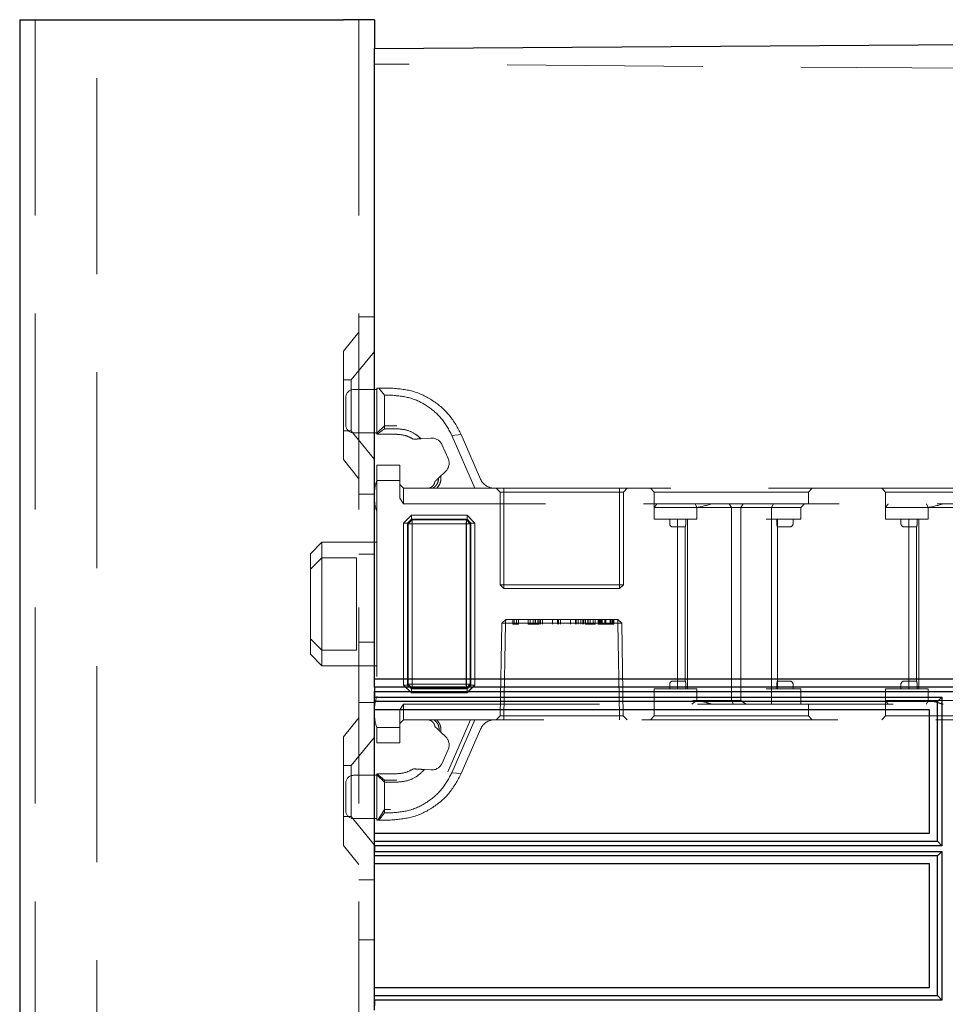
# Model space of a CAD drawing. Units: millimetres. Extents: x 11 to 205, y 5 to 292.
# Drawn here: x 133 to 139, y 235 to 241 of the extents above; entities that cross this region are included whole.
import ezdxf

# ---------------------------------------------------------------- set-up
doc = ezdxf.new("R2010")
doc.units = ezdxf.units.MM
doc.linetypes.add('HIDDEN', pattern=[1.905, 1.27, -0.635])

msp = doc.modelspace()

# ---------------------------------------------------------------- linework, layer by layer
at = {"color": 7, "linetype": 'Continuous', "lineweight": 25}
for p, q in [((133.4406, 241.0407), (133.4406, 106.0407)), ((133.4406, 241.0407), (133.5456, 241.0407)), ((133.5456, 241.0407), (135.5406, 241.0407)), ((135.7406, 241.0407), (135.5406, 241.0407)), ((135.7406, 241.0407), (135.7406, 240.8532)), ((135.7406, 240.8532), (145.2706, 240.9167)), ((135.7406, 240.7532), (135.7406, 240.8532)), ((135.7406, 236.7683), (135.7406, 240.7532)), ((135.7406, 236.7683), (143.1406, 236.7683)), ((135.7406, 236.7153), (135.7406, 236.7683)), ((143.0868, 236.7153), (135.7406, 236.7153)), ((135.7406, 236.7153), (135.7406, 236.6691)), ((135.7409, 236.6691), (135.7406, 236.6691)), ((135.7406, 236.6675), (135.7406, 236.6691)), ((135.7409, 236.6675), (135.7406, 236.6675)), ((135.7406, 236.6213), (135.7406, 236.6675)), ((135.7409, 236.6691), (135.7411, 236.6865)), ((135.7409, 236.6691), (135.7409, 236.6675)), ((135.7409, 236.6675), (135.7411, 236.6502)), ((135.7411, 236.6865), (143.0576, 236.6865)), ((135.7411, 236.6502), (135.7411, 236.6865)), ((135.7411, 236.6502), (139.4213, 236.6502)), ((139.4213, 236.6502), (139.3928, 236.6213)), ((139.4213, 236.6502), (139.4213, 235.6865)), ((139.3928, 236.6213), (135.7406, 236.6213)), ((135.7406, 236.5683), (135.7406, 236.6213)), ((139.3928, 235.7153), (139.3928, 236.6213)), ((139.3406, 236.5683), (135.7406, 236.5683)), ((135.7406, 235.7683), (135.7406, 236.5683)), ((139.3406, 235.7683), (139.3406, 236.5683)), ((135.7406, 235.7683), (139.3406, 235.7683)), ((135.7406, 235.7153), (135.7406, 235.7683)), ((135.7406, 235.7153), (139.3928, 235.7153)), ((135.7406, 235.6691), (135.7406, 235.7153)), ((135.7411, 235.6865), (135.7409, 235.6691)), ((139.4213, 235.6865), (135.7411, 235.6865)), ((135.7411, 235.6502), (135.7411, 235.6865)), ((139.4213, 235.6865), (139.3928, 235.7153)), ((135.7406, 235.6691), (135.7409, 235.6691)), ((135.7406, 235.6675), (135.7406, 235.6691)), ((135.7409, 235.6675), (135.7406, 235.6675)), ((135.7406, 235.6213), (135.7406, 235.6675)), ((139.3928, 235.6213), (135.7406, 235.6213)), ((135.7406, 235.5683), (135.7406, 235.6213)), ((135.7409, 235.6691), (135.7409, 235.6675)), ((135.7409, 235.6675), (135.7411, 235.6502)), ((135.7411, 235.6502), (139.4213, 235.6502)), ((139.4213, 235.6502), (139.3928, 235.6213)), ((139.3928, 234.7153), (139.3928, 235.6213)), ((139.4213, 235.6502), (139.4213, 234.6865)), ((139.3406, 235.5683), (135.7406, 235.5683)), ((135.7406, 234.7683), (135.7406, 235.5683)), ((139.3406, 234.7683), (139.3406, 235.5683)), ((135.7406, 234.7683), (139.3406, 234.7683)), ((135.7406, 234.7153), (135.7406, 234.7683)), ((135.7406, 234.7153), (139.3928, 234.7153)), ((135.7406, 234.6691), (135.7406, 234.7153)), ((135.7406, 234.6691), (135.7409, 234.6691)), ((135.7406, 234.6675), (135.7406, 234.6691)), ((135.7409, 234.6675), (135.7406, 234.6675)), ((135.7406, 234.6213), (135.7406, 234.6675)), ((135.7411, 234.6865), (135.7409, 234.6691)), ((135.7409, 234.6691), (135.7409, 234.6675)), ((135.7409, 234.6675), (135.7411, 234.6502)), ((139.4213, 234.6865), (135.7411, 234.6865)), ((135.7411, 234.6502), (135.7411, 234.6865)), ((139.4213, 234.6865), (139.3928, 234.7153))]:
    msp.add_line(p, q, dxfattribs=at)
at = {"color": 7, "linetype": 'HIDDEN', "lineweight": 18}
for p, q in [((133.5406, 241.0407), (133.5406, 106.0407)), ((133.9406, 106.0407), (133.9406, 241.0407)), ((135.6406, 241.0407), (135.6406, 106.0407)), ((145.4909, 240.6851), (135.7406, 240.7532)), ((135.6406, 239.1157), (135.7406, 239.1157)), ((135.6406, 239.0157), (135.5406, 238.8922)), ((135.5406, 238.1892), (135.5406, 238.8922)), ((135.7406, 238.8909), (135.5906, 238.7057)), ((135.5906, 238.7057), (135.5406, 238.7057)), ((135.5906, 238.7057), (135.5906, 238.3757)), ((135.7556, 238.6432), (135.6056, 238.6432)), ((135.7556, 238.3532), (135.7556, 238.6532)), ((135.7556, 238.6532), (135.7698, 238.6532)), ((135.8056, 238.6073), (135.7698, 238.6532)), ((135.7698, 238.6532), (135.8452, 238.6532)), ((135.5556, 238.4132), (135.5556, 238.5932)), ((135.8056, 238.6073), (135.8056, 238.3897)), ((135.8452, 238.6073), (135.8056, 238.6073)), ((135.5406, 238.3757), (135.5906, 238.3757)), ((135.5906, 238.3757), (135.7406, 238.1905)), ((135.6056, 238.3632), (135.7556, 238.3632)), ((135.8056, 238.4078), (135.7556, 238.3611)), ((135.7587, 238.3532), (135.8056, 238.3897)), ((135.8856, 238.4078), (135.8056, 238.4078)), ((135.8056, 238.3897), (135.8856, 238.3897)), ((135.7587, 238.3532), (135.7556, 238.3532)), ((135.8856, 238.3532), (135.7587, 238.3532)), ((135.9937, 238.3215), (136.0214, 238.3231)), ((136.027, 238.3235), (136.0421, 238.3244)), ((136.0432, 238.3245), (136.1077, 238.3284)), ((136.243, 238.3465), (136.3037, 238.3526)), ((136.3922, 238.0032), (136.243, 238.3465)), ((136.3037, 238.3526), (136.4294, 238.0633)), ((136.1811, 238.2835), (136.2189, 238.1964)), ((135.5406, 238.1892), (135.6406, 238.0657)), ((135.7556, 238.0532), (135.7556, 238.1532)), ((135.7556, 238.1532), (135.9056, 238.1532)), ((135.9056, 238.1532), (135.9056, 238.0532)), ((136.2018, 238.1121), (136.1564, 238.069)), ((135.9056, 238.0532), (135.7556, 238.0532)), ((135.7556, 238.0532), (135.7556, 236.4532)), ((135.9056, 237.9386), (135.9056, 238.0532)), ((135.9056, 238.0282), (135.9306, 238.0032)), ((135.9306, 238.0032), (135.9306, 237.9032)), ((135.9306, 238.0032), (136.1195, 238.0032)), ((136.1195, 238.0032), (136.3922, 238.0032)), ((136.3922, 238.0032), (142.5556, 238.0032)), ((136.5306, 238.0032), (136.5556, 237.9782)), ((136.5806, 238.0032), (136.5806, 237.9782)), ((137.3306, 237.9782), (137.3306, 238.0032)), ((137.3556, 237.9782), (137.3806, 238.0032)), ((137.5306, 238.0032), (137.5556, 237.9782)), ((138.5556, 237.9782), (138.5806, 238.0032)), ((139.0306, 238.0032), (139.0556, 237.9782)), ((135.7406, 237.9657), (135.6406, 237.9657)), ((135.9306, 237.9032), (135.9056, 237.9386)), ((136.5806, 237.9782), (136.5556, 237.9782)), ((136.5556, 237.9782), (136.5556, 237.3782)), ((136.5806, 237.9782), (137.3306, 237.9782)), ((136.5806, 237.3782), (136.5806, 237.9782)), ((137.3556, 237.9782), (137.3306, 237.9782)), ((137.3306, 237.9782), (137.3306, 237.3782)), ((137.3556, 237.3782), (137.3556, 237.9782)), ((137.5556, 237.9782), (138.5556, 237.9782)), ((137.5556, 237.9782), (137.5556, 237.8782)), ((138.5556, 237.9032), (138.5556, 237.9782)), ((139.0556, 237.9782), (140.0556, 237.9782)), ((139.0556, 237.9782), (139.0556, 237.8782)), ((142.5656, 237.9032), (135.9306, 237.9032)), ((137.5556, 237.8032), (137.5556, 237.8782)), ((137.7556, 237.8782), (137.5556, 237.8782)), ((137.8056, 237.8782), (137.7556, 237.8782)), ((137.8056, 237.8782), (138.0788, 237.8782)), ((137.832, 237.8782), (137.8211, 237.9032)), ((137.832, 237.8032), (137.832, 237.8782)), ((138.0556, 237.8782), (138.041, 237.9032)), ((138.0556, 237.8782), (138.0556, 236.6282)), ((138.0788, 237.8782), (138.117, 237.8782)), ((138.117, 237.8782), (138.1332, 237.9032)), ((138.117, 237.8782), (138.3154, 237.8782)), ((138.117, 237.8782), (138.117, 236.6282)), ((138.3154, 237.8782), (138.3294, 237.9032)), ((138.3154, 237.8032), (138.3154, 237.8782)), ((138.3154, 237.8782), (138.3556, 237.8782)), ((138.3556, 237.8782), (138.5056, 237.8782)), ((138.5056, 237.8782), (138.5306, 237.9032)), ((138.5056, 237.8032), (138.5056, 237.8782)), ((139.0556, 237.8032), (139.0556, 237.8782)), ((139.2556, 237.8782), (139.0556, 237.8782)), ((139.3056, 237.8782), (139.2556, 237.8782)), ((139.3056, 237.8782), (139.5788, 237.8782)), ((139.3211, 237.9032), (139.332, 237.8782)), ((139.332, 237.8032), (139.332, 237.8782)), ((135.9808, 237.8282), (135.9306, 237.778)), ((135.9808, 237.8284), (135.9556, 237.8032)), ((135.9808, 237.803), (135.9558, 237.778)), ((135.9558, 237.778), (135.9808, 237.803)), ((135.9602, 237.7736), (135.9852, 237.7986)), ((135.9852, 237.7986), (135.9602, 237.7736)), ((135.9808, 237.8284), (136.3417, 237.8284)), ((135.9808, 237.803), (135.9808, 237.8284)), ((135.9808, 237.8282), (135.9808, 237.803)), ((136.3417, 237.8282), (135.9808, 237.8282)), ((136.3417, 237.803), (135.9808, 237.803)), ((135.9808, 237.803), (135.9852, 237.7986)), ((135.9852, 237.7986), (136.3373, 237.7986)), ((135.9854, 237.7734), (135.9852, 237.7986)), ((135.9852, 237.7986), (135.9856, 237.7732)), ((135.9852, 237.7986), (135.9852, 237.7986)), ((136.3373, 237.7986), (136.3369, 237.7732)), ((136.3371, 237.7734), (136.3373, 237.7986)), ((136.3373, 237.7986), (136.3417, 237.803)), ((136.3623, 237.7736), (136.3373, 237.7986)), ((136.3373, 237.7986), (136.3623, 237.7736)), ((136.3669, 237.8032), (136.3417, 237.8284)), ((136.3417, 237.803), (136.3417, 237.8284)), ((136.3919, 237.778), (136.3417, 237.8282)), ((136.3417, 237.803), (136.3667, 237.778)), ((136.3667, 237.778), (136.3417, 237.803)), ((137.5556, 237.8032), (137.8056, 237.8032)), ((137.6556, 237.8032), (137.6556, 237.7732)), ((137.7056, 237.8032), (137.7056, 236.7032)), ((137.7598, 237.7732), (137.7598, 237.8032)), ((137.7706, 237.8032), (137.7706, 236.7032)), ((137.8056, 237.8032), (137.832, 237.8032)), ((138.2806, 237.8032), (138.3154, 237.8032)), ((138.3154, 237.8032), (138.3154, 236.7032)), ((138.3154, 237.8032), (138.3556, 237.8032)), ((138.3514, 237.7732), (138.3514, 237.8032)), ((138.3556, 237.8032), (138.5056, 237.8032)), ((138.3556, 237.7532), (138.3556, 237.8032)), ((138.4556, 237.7732), (138.4556, 237.8032)), ((139.0556, 237.8032), (139.3056, 237.8032)), ((139.1556, 237.8032), (139.1556, 237.7732)), ((139.2056, 237.8032), (139.2056, 236.7032)), ((139.2598, 237.7732), (139.2598, 237.8032)), ((139.2706, 237.8032), (139.2706, 236.7032)), ((139.3056, 237.8032), (139.332, 237.8032)), ((135.9304, 236.7284), (135.9304, 237.778)), ((135.9304, 237.778), (135.9558, 237.778)), ((135.9306, 237.778), (135.9306, 236.7284)), ((135.9558, 237.778), (135.9558, 236.7284)), ((135.9602, 237.7736), (135.9558, 237.778)), ((135.9602, 236.7328), (135.9602, 237.7736)), ((135.9602, 237.7736), (135.9854, 237.7734)), ((135.9856, 237.7732), (135.9602, 237.7736)), ((135.9854, 237.7734), (135.9854, 236.733)), ((136.3371, 237.7734), (135.9854, 237.7734)), ((135.9856, 236.7332), (135.9856, 237.7732)), ((135.9856, 237.7732), (136.3369, 237.7732)), ((136.3623, 237.7736), (136.3369, 237.7732)), ((136.3369, 237.7732), (136.3369, 236.7332)), ((136.3371, 237.7734), (136.3623, 237.7736)), ((136.3371, 236.733), (136.3371, 237.7734)), ((136.3667, 237.778), (136.3623, 237.7736)), ((136.3623, 237.7736), (136.3623, 236.7328)), ((136.3623, 237.7736), (136.3623, 237.7736)), ((136.3667, 236.7284), (136.3667, 237.778)), ((136.3667, 237.778), (136.3921, 237.778)), ((136.3919, 237.778), (136.3667, 237.778)), ((136.3919, 236.7284), (136.3919, 237.778)), ((136.3921, 237.778), (136.3921, 236.7284)), ((137.6756, 237.7532), (137.7056, 237.7532)), ((137.7056, 237.7532), (137.7571, 237.7532)), ((137.7556, 237.7532), (137.7556, 236.7532)), ((138.3541, 237.7532), (138.4056, 237.7532)), ((138.3556, 236.7532), (138.3556, 237.7532)), ((138.4056, 237.7532), (138.4356, 237.7532)), ((139.1756, 237.7532), (139.2056, 237.7532)), ((139.2056, 237.7532), (139.2571, 237.7532)), ((139.2556, 237.7532), (139.2556, 236.7532)), ((135.4006, 237.6532), (135.3256, 237.5782)), ((135.4006, 237.6532), (135.4006, 237.5532)), ((135.7556, 237.6532), (135.4006, 237.6532)), ((135.3256, 237.4782), (135.3256, 237.5782)), ((135.4006, 237.5532), (135.3256, 237.4782)), ((135.4006, 237.5532), (135.4006, 236.9532)), ((135.6256, 237.5532), (135.4006, 237.5532)), ((135.6256, 236.9532), (135.6256, 237.5532)), ((135.6406, 237.5763), (135.7406, 237.5763)), ((135.3256, 237.0282), (135.3256, 237.4782)), ((136.5806, 237.3782), (136.5556, 237.3782)), ((136.5556, 237.3782), (136.5806, 237.3532)), ((136.5806, 237.3782), (136.5806, 237.3532)), ((137.3306, 237.3782), (136.5806, 237.3782)), ((136.5806, 237.3532), (137.3306, 237.3532)), ((137.3556, 237.3782), (137.3306, 237.3782)), ((137.3306, 237.3532), (137.3306, 237.3782)), ((137.3306, 237.3532), (137.3556, 237.3782)), ((136.5665, 237.1282), (136.5924, 237.1532)), ((136.5915, 237.1282), (136.5924, 237.1532)), ((136.5924, 237.1532), (136.5915, 237.1282)), ((137.3188, 237.1532), (136.5924, 237.1532)), ((136.6383, 237.1232), (136.6383, 237.1532)), ((136.6471, 237.1232), (136.6471, 237.1532)), ((136.6613, 237.1232), (136.6613, 237.1532)), ((136.6748, 237.1232), (136.6748, 237.1532)), ((136.7383, 237.1232), (136.7383, 237.1532)), ((136.7517, 237.1232), (136.7517, 237.1532)), ((136.7705, 237.1232), (136.7705, 237.1532)), ((136.7833, 237.1232), (136.7833, 237.1532)), ((136.7837, 237.1232), (136.7837, 237.1532)), ((136.7844, 237.1232), (136.7844, 237.1532)), ((136.7861, 237.1232), (136.7861, 237.1532)), ((136.7998, 237.1232), (136.7998, 237.1532)), ((136.8102, 237.1232), (136.8102, 237.1532)), ((136.8171, 237.1232), (136.8171, 237.1532)), ((136.8306, 237.1232), (136.8306, 237.1532)), ((136.8961, 237.1232), (136.8961, 237.1532)), ((136.8966, 237.1232), (136.8966, 237.1532)), ((136.9287, 237.1232), (136.9287, 237.1532)), ((136.9344, 237.1232), (136.9344, 237.1532)), ((136.9479, 237.1232), (136.9479, 237.1532)), ((137.0115, 237.1232), (137.0115, 237.1532)), ((137.0119, 237.1232), (137.0119, 237.1532)), ((137.0441, 237.1232), (137.0441, 237.1532)), ((137.0498, 237.1232), (137.0498, 237.1532)), ((137.0633, 237.1232), (137.0633, 237.1532)), ((137.0787, 237.1232), (137.0787, 237.1532)), ((137.0921, 237.1232), (137.0921, 237.1532)), ((137.0987, 237.1232), (137.0987, 237.1532)), ((137.1094, 237.1232), (137.1094, 237.1532)), ((137.1246, 237.1232), (137.1246, 237.1532)), ((137.1257, 237.1232), (137.1257, 237.1532)), ((137.1264, 237.1232), (137.1264, 237.1532)), ((137.1271, 237.1232), (137.1271, 237.1532)), ((137.1404, 237.1232), (137.1404, 237.1532)), ((137.1594, 237.1232), (137.1594, 237.1532)), ((137.1729, 237.1232), (137.1729, 237.1532)), ((137.1921, 237.1232), (137.1921, 237.1532)), ((137.1979, 237.1232), (137.1979, 237.1532)), ((137.2056, 237.1232), (137.2056, 237.1532)), ((137.2113, 237.1232), (137.2113, 237.1532)), ((137.2173, 237.1232), (137.2173, 237.1532)), ((137.2344, 237.1232), (137.2344, 237.1532)), ((137.2421, 237.1232), (137.2421, 237.1532)), ((137.2424, 237.1232), (137.2424, 237.1532)), ((137.2425, 237.1232), (137.2425, 237.1532)), ((137.2427, 237.1232), (137.2427, 237.1532)), ((137.2688, 237.1232), (137.2688, 237.1532)), ((137.2729, 237.1232), (137.2729, 237.1532)), ((137.2806, 237.1232), (137.2806, 237.1532)), ((137.2851, 237.1232), (137.2851, 237.1532)), ((137.2863, 237.1232), (137.2863, 237.1532)), ((137.294, 237.1232), (137.294, 237.1532)), ((137.3197, 237.1282), (137.3188, 237.1532)), ((137.3188, 237.1532), (137.3447, 237.1282)), ((137.3188, 237.1532), (137.3197, 237.1282)), ((136.5665, 237.1282), (136.556, 236.5286)), ((136.5915, 237.1282), (136.5665, 237.1282)), ((136.581, 236.5286), (136.5915, 237.1282)), ((136.5915, 237.1282), (136.581, 236.5286)), ((136.5915, 237.1282), (137.3197, 237.1282)), ((136.6383, 237.1232), (136.6471, 237.1232)), ((136.6471, 237.1232), (136.6748, 237.1232)), ((136.755, 237.1232), (136.7998, 237.1232)), ((136.7998, 237.1232), (136.8102, 237.1232)), ((137.1556, 237.1232), (137.1094, 237.1232)), ((137.1921, 237.1232), (137.2056, 237.1232)), ((137.3197, 237.1282), (137.3301, 236.5286)), ((137.3197, 237.1282), (137.3447, 237.1282)), ((137.3301, 236.5286), (137.3197, 237.1282)), ((137.3551, 236.5286), (137.3447, 237.1282)), ((135.4006, 236.9532), (135.3256, 237.0282)), ((135.3256, 236.9282), (135.3256, 237.0282)), ((135.6406, 237.0051), (135.7406, 237.0051)), ((135.3256, 236.9282), (135.4006, 236.8532)), ((135.6256, 236.9532), (135.4006, 236.9532)), ((135.4006, 236.9532), (135.4006, 236.8532)), ((135.4006, 236.8532), (135.7556, 236.8532)), ((135.9304, 236.7284), (135.9556, 236.7032)), ((135.9304, 236.7284), (135.9558, 236.7284)), ((135.9558, 236.7284), (135.9306, 236.7284)), ((135.9306, 236.7284), (135.9808, 236.6782)), ((135.9556, 236.7032), (135.9808, 236.678)), ((135.9558, 236.7284), (135.9602, 236.7328)), ((135.9808, 236.7034), (135.9558, 236.7284)), ((135.9558, 236.7284), (135.9808, 236.7034)), ((135.9856, 236.7332), (135.9602, 236.7328)), ((135.9602, 236.7328), (135.9854, 236.733)), ((135.9602, 236.7328), (135.9852, 236.7078)), ((135.9602, 236.7328), (135.9602, 236.7328)), ((135.9852, 236.7078), (135.9602, 236.7328)), ((135.9852, 236.7078), (135.9808, 236.7034)), ((135.9808, 236.678), (135.9808, 236.7034)), ((135.9808, 236.7034), (136.3417, 236.7034)), ((135.9856, 236.7332), (135.9852, 236.7078)), ((135.9852, 236.7078), (135.9854, 236.733)), ((136.3373, 236.7078), (135.9852, 236.7078)), ((135.9854, 236.733), (136.3371, 236.733)), ((136.3369, 236.7332), (135.9856, 236.7332)), ((136.3369, 236.7332), (136.3373, 236.7078)), ((136.3623, 236.7328), (136.3369, 236.7332)), ((136.3371, 236.733), (136.3623, 236.7328)), ((136.3373, 236.7078), (136.3371, 236.733)), ((136.3373, 236.7078), (136.3623, 236.7328)), ((136.3623, 236.7328), (136.3373, 236.7078)), ((136.3417, 236.7034), (136.3373, 236.7078)), ((136.3373, 236.7078), (136.3373, 236.7078)), ((136.3667, 236.7284), (136.3417, 236.7034)), ((136.3417, 236.7034), (136.3667, 236.7284)), ((136.3417, 236.6782), (136.3919, 236.7284)), ((136.3417, 236.678), (136.3417, 236.7034)), ((136.3417, 236.7034), (136.3417, 236.6782)), ((136.3623, 236.7328), (136.3667, 236.7284)), ((136.3667, 236.7284), (136.3921, 236.7284)), ((136.3669, 236.7032), (136.3921, 236.7284)), ((137.8056, 236.7032), (137.5556, 236.7032)), ((137.5556, 236.7032), (137.5556, 236.6032)), ((137.6556, 236.7332), (137.6556, 236.7032)), ((137.7056, 236.7532), (137.6756, 236.7532)), ((137.7571, 236.7532), (137.7056, 236.7532)), ((137.7598, 236.7032), (137.7598, 236.7332)), ((137.832, 236.7032), (137.8056, 236.7032)), ((137.832, 236.7032), (137.832, 236.6282)), ((138.3154, 236.7032), (138.2806, 236.7032)), ((138.3154, 236.7032), (138.3154, 236.6032)), ((138.3556, 236.7032), (138.3154, 236.7032)), ((138.3514, 236.7332), (138.3514, 236.7032)), ((138.4056, 236.7532), (138.3541, 236.7532)), ((138.3556, 236.7032), (138.3556, 236.7532)), ((138.5056, 236.7032), (138.3556, 236.7032)), ((138.4356, 236.7532), (138.4056, 236.7532)), ((138.4556, 236.7032), (138.4556, 236.7332)), ((138.5056, 236.7032), (138.5056, 236.6032)), ((139.3056, 236.7032), (139.0556, 236.7032)), ((139.0556, 236.7032), (139.0556, 236.6282)), ((139.1556, 236.7332), (139.1556, 236.7032)), ((139.2056, 236.7532), (139.1756, 236.7532)), ((139.2571, 236.7532), (139.2056, 236.7532)), ((139.2598, 236.7032), (139.2598, 236.7332)), ((139.332, 236.7032), (139.3056, 236.7032)), ((139.332, 236.7032), (139.332, 236.6282)), ((135.9808, 236.6782), (136.3417, 236.6782)), ((136.3417, 236.678), (135.9808, 236.678)), ((135.6406, 236.6157), (135.7406, 236.6157)), ((135.9056, 236.5678), (135.9306, 236.6032)), ((135.9306, 236.6032), (142.5656, 236.6032)), ((135.9306, 236.6032), (135.9306, 236.5032)), ((137.5556, 236.6032), (137.5556, 236.5282)), ((137.7994, 236.6032), (137.832, 236.6282)), ((138.0788, 236.6282), (137.8056, 236.6282)), ((138.0556, 236.6282), (138.0698, 236.6032)), ((138.117, 236.6282), (138.0788, 236.6282)), ((138.5556, 236.5282), (138.5556, 236.6032)), ((139.0556, 236.6282), (139.2556, 236.6282)), ((139.0556, 236.6282), (139.0556, 236.5282)), ((139.2556, 236.6282), (139.3056, 236.6282)), ((139.5788, 236.6282), (139.3056, 236.6282)), ((139.332, 236.6282), (139.3211, 236.6032)), ((135.6406, 236.5157), (135.5406, 236.3922)), ((135.9056, 236.4532), (135.9056, 236.5678)), ((136.5306, 236.5032), (136.556, 236.5286)), ((136.556, 236.5286), (136.581, 236.5286)), ((136.581, 236.5032), (136.581, 236.5286)), ((137.3301, 236.5286), (136.581, 236.5286)), ((136.581, 236.5286), (136.581, 236.5286)), ((136.581, 236.5286), (136.581, 236.5032)), ((137.3301, 236.5032), (137.3301, 236.5286)), ((137.3551, 236.5286), (137.3301, 236.5286)), ((137.3301, 236.5286), (137.3301, 236.5032)), ((137.3301, 236.5286), (137.3301, 236.5286)), ((137.3551, 236.5286), (137.3806, 236.5032)), ((137.5556, 236.5282), (137.5306, 236.5032)), ((138.0556, 236.5282), (137.5556, 236.5282)), ((138.5556, 236.5282), (138.0556, 236.5282)), ((138.5806, 236.5032), (138.5556, 236.5282)), ((139.0556, 236.5282), (139.0306, 236.5032)), ((139.5556, 236.5282), (139.0556, 236.5282)), ((139.3398, 236.5683), (139.3398, 235.7683)), ((135.7556, 236.4532), (135.9056, 236.4532)), ((135.7556, 236.3532), (135.7556, 236.4532)), ((135.9056, 236.4782), (135.9306, 236.5032)), ((135.9056, 236.4532), (135.9056, 236.3532)), ((136.1437, 236.5032), (135.9306, 236.5032)), ((136.3922, 236.5032), (136.1437, 236.5032)), ((136.365, 236.5032), (136.218, 236.1651)), ((136.243, 236.1599), (136.3922, 236.5032)), ((142.5556, 236.5032), (136.3922, 236.5032)), ((135.5406, 235.6892), (135.5406, 236.3922)), ((135.7406, 236.3909), (135.5906, 236.2057)), ((136.1713, 236.4233), (136.1603, 236.4337)), ((136.1713, 236.4233), (136.2018, 236.3944)), ((136.4294, 236.4431), (136.3037, 236.1539)), ((135.9056, 236.3532), (135.7556, 236.3532)), ((136.2189, 236.31), (136.1811, 236.2229)), ((135.5906, 236.2057), (135.5406, 236.2057)), ((135.5906, 236.2057), (135.5906, 235.8757)), ((135.7556, 236.1432), (135.6056, 236.1432)), ((135.7556, 236.1453), (135.7556, 236.1532)), ((135.7556, 236.1532), (135.8856, 236.1532)), ((135.8056, 236.0986), (135.7556, 236.1453)), ((135.7556, 235.8532), (135.7556, 236.1453)), ((135.756, 236.1532), (135.8056, 236.1122)), ((136.1077, 236.178), (136.0658, 236.1806)), ((136.3037, 236.1539), (136.243, 236.1599)), ((135.5556, 236.0032), (135.5556, 236.0932)), ((135.8056, 236.0986), (135.8056, 236.1122)), ((135.8056, 236.1122), (135.8856, 236.1122)), ((135.8056, 236.0986), (135.8056, 235.8991)), ((135.8856, 236.0986), (135.8056, 236.0986)), ((135.5556, 235.9132), (135.5556, 236.0032)), ((135.5406, 235.8757), (135.5906, 235.8757)), ((135.5906, 235.8757), (135.7406, 235.6905)), ((135.8056, 235.9207), (135.763, 235.8532)), ((135.7698, 235.8532), (135.8056, 235.8991)), ((135.8452, 235.9207), (135.8056, 235.9207)), ((135.8056, 235.8991), (135.8452, 235.8991)), ((135.6056, 235.8632), (135.7556, 235.8632)), ((135.7698, 235.8532), (135.7556, 235.8532)), ((135.8452, 235.8532), (135.7698, 235.8532)), ((135.5406, 235.6892), (135.6406, 235.5657)), ((139.3398, 235.5683), (139.3398, 234.7683)), ((135.7406, 235.4657), (135.6406, 235.4657)), ((135.6406, 235.0763), (135.7406, 235.0763))]:
    msp.add_line(p, q, dxfattribs=at)
at = {"color": 7, "linetype": 'HIDDEN', "lineweight": 18, "flags": 128}
for points in [[(135.9556, 237.8032), (135.943, 237.7906), (135.9304, 237.778)], [(136.3921, 237.778), (136.3795, 237.7906), (136.3669, 237.8032)], [(136.3417, 236.678), (136.3543, 236.6906), (136.3669, 236.7032)]]:
    msp.add_lwpolyline(points, dxfattribs=at)
at = {"color": 7, "linetype": 'HIDDEN', "lineweight": 18}
for centre, radius, start, end in [((135.6056, 238.5932), 0.05, 90, 180), ((135.6056, 238.4132), 0.05, 180, 270), ((136.1123, 238.2536), 0.075, 23.49656, 93.49656), ((136.1502, 238.1665), 0.075, 313.49656, 23.49656), ((136.0406, 237.9595), 0.3, 161.80513, 180), ((136.5211, 238.1032), 0.1, 203.49656, 270), ((136.0406, 237.9469), 0.3, 180, 198.19487), ((137.6756, 237.7732), 0.02, 180, 270), ((138.4356, 237.7732), 0.02, 270, 0), ((139.1756, 237.7732), 0.02, 180, 270), ((137.6756, 236.7332), 0.02, 90, 180), ((138.4356, 236.7332), 0.02, 0, 90), ((139.1756, 236.7332), 0.02, 90, 180), ((136.0406, 236.5595), 0.3, 161.80513, 180), ((136.0406, 236.5469), 0.3, 180, 198.19487), ((136.5211, 236.4032), 0.1, 90, 156.50344), ((136.1502, 236.3399), 0.075, 336.50344, 46.50344), ((136.1123, 236.2529), 0.075, 266.50344, 336.50344), ((135.6056, 236.0932), 0.05, 90, 180), ((135.6056, 235.9132), 0.05, 180, 270)]:
    msp.add_arc(centre, radius, start, end, dxfattribs=at)
msp.add_ellipse((138.0556, 236.8282), major_axis=(0.2898, -0.2898), ratio=0.267949, start_param=5.180317, end_param=5.298652, dxfattribs=at)
for points, knots in [([(135.8452, 238.6532), (135.8936, 238.6491), (135.9909, 238.6409), (136.1236, 238.576), (136.2353, 238.48), (136.2808, 238.3952), (136.3037, 238.3526)], [0, 0, 0, 0, 0.246031, 0.494031, 0.745288, 1, 1, 1, 1]), ([(136.243, 238.3465), (136.2231, 238.3835), (136.1838, 238.4568), (136.0869, 238.5402), (135.9718, 238.5966), (135.8872, 238.6038), (135.8452, 238.6073)], [0, 0, 0, 0, 0.256183, 0.507843, 0.75522, 1, 1, 1, 1]), ([(135.8856, 238.3897), (135.9081, 238.3877), (135.9534, 238.3836), (136.007, 238.3569), (136.0333, 238.3333), (136.0432, 238.3245)], [0, 0, 0, 0, 0.3817152, 0.7678106, 1, 1, 1, 1]), ([(135.9937, 238.3215), (135.978, 238.3301), (135.9447, 238.3485), (135.906, 238.3516), (135.8856, 238.3532)], [0, 0, 0, 0, 0.473215, 1, 1, 1, 1]), ([(136.0432, 238.3245), (136.0373, 238.3241), (136.0264, 238.3235), (136.01, 238.3224), (135.9991, 238.3218), (135.9937, 238.3215)], [0, 0, 0, 0, 0.3758539, 0.6876604, 1, 1, 1, 1]), ([(136.0834, 238.0032), (136.0874, 238.0035), (136.0955, 238.0041), (136.107, 238.0086), (136.117, 238.0155), (136.125, 238.0246), (136.1307, 238.0352), (136.1322, 238.0429), (136.133, 238.0468)], [0, 0, 0, 0, 0.1577397, 0.3179915, 0.4826007, 0.6523212, 0.826726, 1, 1, 1, 1]), ([(136.1564, 238.069), (136.1564, 238.0684), (136.1566, 238.0592), (136.1535, 238.0416), (136.1408, 238.0185), (136.1266, 238.0083), (136.1195, 238.0032)], [0, 0, 0, 0, 0.023881, 0.354529, 0.680741, 1, 1, 1, 1]), ([(136.133, 238.0468), (136.1351, 238.0488), (136.1394, 238.0528), (136.1472, 238.0602), (136.1528, 238.0655), (136.1564, 238.069)], [0, 0, 0, 0, 0.26092, 0.521793, 1, 1, 1, 1]), ([(136.1437, 238.0032), (136.1497, 238.0098), (136.1617, 238.023), (136.1712, 238.048), (136.1732, 238.0686), (136.1717, 238.0802), (136.1713, 238.0831)], [0, 0, 0, 0, 0.29549, 0.595687, 0.898288, 1, 1, 1, 1]), ([(137.5556, 237.8782), (137.5572, 237.8808), (137.5595, 237.8844), (137.5702, 237.8989), (137.5733, 237.9032)], [0, 0, 0, 0, 0.70656, 1, 1, 1, 1]), ([(137.9287, 237.9032), (137.8916, 237.8918), (137.8497, 237.8789), (137.8102, 237.8783), (137.8056, 237.8782)], [0, 0, 0, 0, 0.882286, 1, 1, 1, 1]), ([(139.0556, 237.8782), (139.0572, 237.8808), (139.0595, 237.8844), (139.0702, 237.8989), (139.0733, 237.9032)], [0, 0, 0, 0, 0.7065598, 1, 1, 1, 1]), ([(139.4287, 237.9032), (139.3916, 237.8918), (139.3497, 237.8789), (139.3102, 237.8783), (139.3056, 237.8782)], [0, 0, 0, 0, 0.8822858, 1, 1, 1, 1]), ([(137.7571, 237.7532), (137.7573, 237.7534), (137.7578, 237.7539), (137.7586, 237.7574), (137.7593, 237.7625), (137.7597, 237.7681), (137.7598, 237.7718), (137.7598, 237.7732)], [0, 0, 0, 0, 0.216324, 0.432626, 0.649263, 0.864489, 1, 1, 1, 1]), ([(138.3514, 237.7732), (138.3514, 237.771), (138.3515, 237.7665), (138.352, 237.7606), (138.3528, 237.756), (138.3535, 237.7536), (138.3539, 237.7533), (138.3541, 237.7532)], [0, 0, 0, 0, 0.211793, 0.423528, 0.636862, 0.852656, 1, 1, 1, 1]), ([(139.2571, 237.7532), (139.2573, 237.7534), (139.2578, 237.7539), (139.2586, 237.7574), (139.2593, 237.7625), (139.2597, 237.7681), (139.2598, 237.7718), (139.2598, 237.7732)], [0, 0, 0, 0, 0.216324, 0.432626, 0.649263, 0.864489, 1, 1, 1, 1]), ([(136.7383, 237.1232), (136.7388, 237.1232), (136.7397, 237.1232), (136.7444, 237.1232), (136.7494, 237.1232), (136.7532, 237.1232), (136.755, 237.1232)], [0, 0, 0, 0, 0.3393742, 0.5594856, 0.7797313, 1, 1, 1, 1]), ([(137.1729, 237.1232), (137.1723, 237.1232), (137.1714, 237.1232), (137.1665, 237.1232), (137.1614, 237.1232), (137.1576, 237.1232), (137.1556, 237.1232)], [0, 0, 0, 0, 0.3392838, 0.5594165, 0.7796948, 1, 1, 1, 1]), ([(137.1979, 237.1232), (137.1996, 237.1232), (137.2031, 237.1232), (137.2145, 237.1232), (137.2284, 237.1232), (137.2378, 237.1232), (137.2425, 237.1232)], [0, 0, 0, 0, 0.280288, 0.55968, 0.779747, 1, 1, 1, 1]), ([(137.2344, 237.1232), (137.2429, 237.1232), (137.2556, 237.1232), (137.268, 237.1232), (137.2723, 237.1232), (137.2727, 237.1232), (137.2729, 237.1232)], [0, 0, 0, 0, 0.499396, 0.749029, 0.874536, 1, 1, 1, 1]), ([(137.2425, 237.1232), (137.2486, 237.1232), (137.2607, 237.1232), (137.2753, 237.1232), (137.2845, 237.1232), (137.2857, 237.1232), (137.2863, 237.1232)], [0, 0, 0, 0, 0.280085, 0.559868, 0.780099, 1, 1, 1, 1]), ([(137.2851, 237.1232), (137.288, 237.1232), (137.2931, 237.1232), (137.2938, 237.1232), (137.294, 237.1232)], [0, 0, 0, 0, 0.559419, 1, 1, 1, 1]), ([(137.7598, 236.7332), (137.7597, 236.7354), (137.7597, 236.7399), (137.7591, 236.7458), (137.7584, 236.7504), (137.7576, 236.7528), (137.7572, 236.7531), (137.7571, 236.7532)], [0, 0, 0, 0, 0.211793, 0.423528, 0.636862, 0.852656, 1, 1, 1, 1]), ([(138.3541, 236.7532), (138.3538, 236.753), (138.3533, 236.7525), (138.3525, 236.749), (138.3518, 236.7439), (138.3514, 236.7383), (138.3514, 236.7346), (138.3514, 236.7332)], [0, 0, 0, 0, 0.216324, 0.432626, 0.649263, 0.864489, 1, 1, 1, 1]), ([(139.2598, 236.7332), (139.2597, 236.7354), (139.2597, 236.7399), (139.2591, 236.7458), (139.2584, 236.7504), (139.2576, 236.7528), (139.2572, 236.7531), (139.2571, 236.7532)], [0, 0, 0, 0, 0.211793, 0.423528, 0.636862, 0.852656, 1, 1, 1, 1]), ([(137.8056, 236.6282), (137.8343, 236.6256), (137.875, 236.622), (137.9165, 236.6075), (137.9287, 236.6032)], [0, 0, 0, 0, 0.70656, 1, 1, 1, 1]), ([(139.0733, 236.6032), (139.0652, 236.6146), (139.056, 236.6275), (139.0556, 236.6281), (139.0556, 236.6282)], [0, 0, 0, 0, 0.882286, 1, 1, 1, 1]), ([(139.3056, 236.6282), (139.3343, 236.6256), (139.375, 236.622), (139.4165, 236.6075), (139.4287, 236.6032)], [0, 0, 0, 0, 0.70656, 1, 1, 1, 1]), ([(136.133, 236.4596), (136.1322, 236.4635), (136.1307, 236.4712), (136.125, 236.4818), (136.117, 236.4909), (136.107, 236.4978), (136.0956, 236.5023), (136.0874, 236.5029), (136.0834, 236.5032)], [0, 0, 0, 0, 0.1773, 0.354598, 0.525367, 0.688931, 0.846276, 1, 1, 1, 1]), ([(136.1603, 236.4337), (136.1604, 236.4349), (136.1609, 236.4447), (136.1581, 236.4629), (136.1466, 236.4865), (136.1332, 236.4977), (136.1265, 236.5032)], [0, 0, 0, 0, 0.045606, 0.368291, 0.687267, 1, 1, 1, 1]), ([(136.1713, 236.4233), (136.1682, 236.4262), (136.1621, 236.432), (136.1497, 236.4438), (136.1396, 236.4533), (136.133, 236.4596)], [0, 0, 0, 0, 0.253321, 0.50667, 1, 1, 1, 1]), ([(136.1437, 236.5032), (136.1497, 236.4967), (136.1617, 236.4834), (136.1712, 236.4584), (136.1732, 236.4378), (136.1717, 236.4262), (136.1713, 236.4233)], [0, 0, 0, 0, 0.2954902, 0.5956872, 0.8982879, 1, 1, 1, 1]), ([(135.8452, 235.8991), (135.8872, 235.9026), (135.9718, 235.9098), (136.0869, 235.9662), (136.1838, 236.0496), (136.2231, 236.1229), (136.243, 236.1599)], [0, 0, 0, 0, 0.24478, 0.492157, 0.743817, 1, 1, 1, 1]), ([(136.3037, 236.1539), (136.2808, 236.1112), (136.2353, 236.0264), (136.1236, 235.9304), (135.9909, 235.8655), (135.8936, 235.8573), (135.8452, 235.8532)], [0, 0, 0, 0, 0.254712, 0.505969, 0.753969, 1, 1, 1, 1]), ([(135.8856, 236.1532), (135.906, 236.1548), (135.9447, 236.1579), (135.978, 236.1763), (135.9937, 236.185)], [0, 0, 0, 0, 0.526311, 1, 1, 1, 1]), ([(136.0658, 236.1806), (136.0518, 236.1667), (136.021, 236.1362), (135.9583, 236.1052), (135.9097, 236.1008), (135.8856, 236.0986)], [0, 0, 0, 0, 0.295306, 0.649663, 1, 1, 1, 1]), ([(135.9937, 236.185), (136.003, 236.1844), (136.0202, 236.1833), (136.044, 236.1819), (136.0585, 236.181), (136.0658, 236.1806)], [0, 0, 0, 0, 0.371555, 0.685602, 1, 1, 1, 1])]:
    msp.add_open_spline(points, degree=3, knots=knots, dxfattribs=at)

doc.saveas('drawing.dxf')
